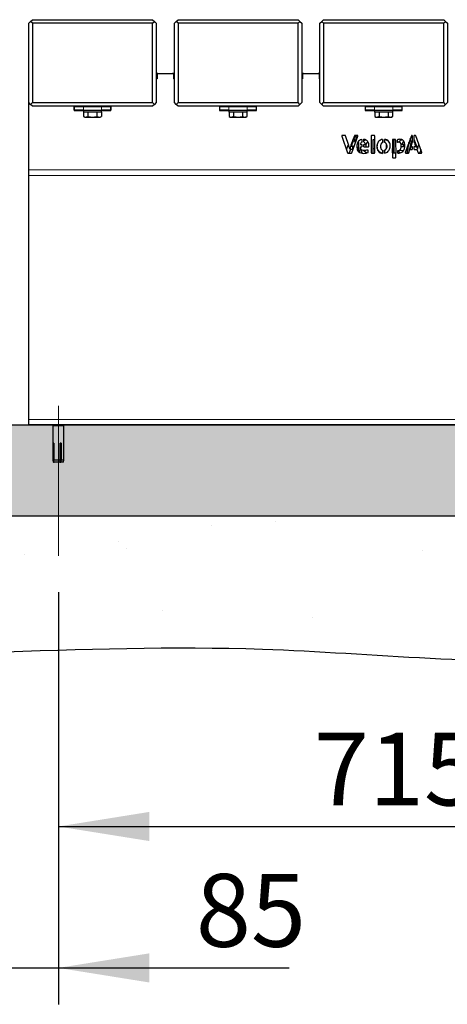
# Model space of a CAD drawing. Units: millimetres. Extents: x 25 to 8105, y 29 to 6975.
# Drawn here: x 6129 to 6599, y 2286 to 3368 of the extents above; entities that cross this region are included whole.
import ezdxf

# ---------------------------------------------------------------- set-up
doc = ezdxf.new("R2010")
doc.units = ezdxf.units.MM
doc.header["$LTSCALE"] = 40
doc.linetypes.add('SLD-Center', pattern=[20.32, 15.24, -1.27, 2.54, -1.27])
doc.linetypes.add('SLD-Solid', pattern=[0])
doc.layers.add('-FORMAT-', color=7, linetype='SLD-Solid')
doc.styles.add('SLDTEXTSTYLE2', font='TXT', dxfattribs={"width": 0.7})
doc.dimstyles.new('SLDDIMSTYLE0', dxfattribs={"dimtxt": 80, "dimasz": 100, "dimexe": 0, "dimexo": 0.0625, "dimgap": 20, "dimtad": 1, "dimdec": 0, "dimrnd": 1e-09, "dimzin": 12, "dimdsep": 46, "dimtxsty": 'SLDTEXTSTYLE2', "dimsah": 1, "dimcen": 0.09, "dimadec": 0, "dimazin": 3, "dimtfac": 1, "dimtdec": 0, "dimtofl": 0, "dimtmove": 0, "dimatfit": 3, "dimfxl": 1, "dimfrac": 2, "dimtolj": 1, "dimtzin": 12, "dimarcsym": 0})
doc.dimstyles.new('SLDDIMSTYLE1', dxfattribs={"dimtxt": 80, "dimasz": 100, "dimexe": 0, "dimexo": 0.0625, "dimgap": 20, "dimtad": 1, "dimdec": 0, "dimrnd": 1e-09, "dimzin": 12, "dimdsep": 46, "dimtxsty": 'SLDTEXTSTYLE2', "dimsah": 1, "dimcen": 0.09, "dimadec": 0, "dimazin": 3, "dimtfac": 1, "dimtdec": 0, "dimtmove": 0, "dimatfit": 0, "dimfxl": 1, "dimfrac": 2, "dimtolj": 1, "dimtzin": 12, "dimarcsym": 0})

# ---------------------------------------------------------------- blocks, each defined once
blk = doc.blocks.new('_D_12')
at = {"layer": '-FORMAT-'}
for p, q in [((6171.6, 2739.1), (6171.6, 2441.7)), ((6886.6, 2736.3), (6886.6, 2441.7)), ((6171.6, 2481.7), (6886.6, 2481.7))]:
    blk.add_line(p, q, dxfattribs=at)
for points in [[(6171.6, 2481.7), (6271.6, 2465.7), (6271.6, 2497.7)], [(6886.6, 2481.7), (6786.6, 2497.7), (6786.6, 2465.7)]]:
    blk.add_solid(points, dxfattribs=at)
at = {"layer": '-FORMAT-', "insert": (6452.3, 2584.8), "char_height": 80, "attachment_point": 1, "style": 'SLDTEXTSTYLE2'}
blk.add_mtext('715', dxfattribs=at)
blk = doc.blocks.new('_D_13')
at = {"layer": '-FORMAT-'}
for p, q in [((6171.6, 2739.1), (6171.6, 2286.4)), ((6086.6, 2709.7), (6086.6, 2286.4)), ((6086.6, 2326.4), (5886.6, 2326.4)), ((6086.6, 2326.4), (6171.6, 2326.4)), ((6171.6, 2326.4), (6425.2, 2326.4))]:
    blk.add_line(p, q, dxfattribs=at)
for points in [[(6086.6, 2326.4), (5986.6, 2342.4), (5986.6, 2310.4)], [(6171.6, 2326.4), (6271.6, 2310.4), (6271.6, 2342.4)]]:
    blk.add_solid(points, dxfattribs=at)
at = {"layer": '-FORMAT-', "insert": (6322.7, 2429.6), "char_height": 80, "attachment_point": 1, "style": 'SLDTEXTSTYLE2'}
blk.add_mtext('85', dxfattribs=at)

msp = doc.modelspace()

# ---------------------------------------------------------------- hatches: boundary and pattern name
at = {"layer": '-FORMAT-'}
h = msp.add_hatch(dxfattribs=at)
h.set_pattern_fill('SACNCR', color=256, scale=10, style=0)
edge = h.paths.add_edge_path(flags=0)
edge.add_line((1444.1, 2922.7), (1444.1, 2865.4))
edge.add_spline(control_points=[(1444.1, 2865.4), (1444.9, 2850), (1446.2, 2835.8), (1448.2, 2822.8)], knot_values=[0.005406, 0.005406, 0.005406, 0.005406, 0.010189, 0.010189, 0.010189, 0.010189], weights=[1, 1, 1, 1], degree=3, periodic=0)
edge.add_line((1448.2, 2822.8), (7154.4, 2822.8))
edge.add_line((7154.4, 2822.8), (7154.4, 2922.7))
edge.add_line((7154.4, 2922.7), (1444.1, 2922.7))
h = msp.add_hatch(dxfattribs=at)
h.set_pattern_fill('AR-SAND', color=256, scale=5, style=0)
edge = h.paths.add_edge_path(flags=0)
edge.add_line((7154.4, 2822.8), (1448.2, 2822.8))
edge.add_spline(control_points=[(1448.2, 2822.8), (1478.6, 2622.5), (1718.3, 2726), (2099.4, 2667.5), (2507.7, 2746.6), (2946.8, 2640.1), (3287.5, 2719.5), (3645.3, 2644.9), (4092.8, 2678.5), (4657.7, 2655.6), (5223.8, 2708.5), (5805.6, 2646.3), (6332.8, 2695.5), (6759.6, 2642.2), (7115.5, 2708.6), (7154.4, 2822.8)], knot_values=[0.010189, 0.010189, 0.010189, 0.010189, 0.083787, 0.113139, 0.205314, 0.286021, 0.334248, 0.376504, 0.466521, 0.557594, 0.659672, 0.749417, 0.851448, 0.915718, 0.983334, 0.983334, 0.983334, 0.983334], weights=[1, 1, 1, 1, 1, 1, 1, 1, 1, 1, 1, 1, 1, 1, 1, 1], degree=3, periodic=0)

# ---------------------------------------------------------------- linework, layer by layer
at = {"layer": '-FORMAT-', "linetype": 'SLD-Center', "lineweight": 18}
msp.add_line((6171.6, 2779.1), (6171.6, 2943.6), dxfattribs=at)
at = {"layer": '-FORMAT-', "color": 7, "lineweight": 25}
msp.add_line((1243.5, 2922.7), (7218, 2922.7), dxfattribs=at)
at = {"layer": '-FORMAT-'}
for p, q in [((1444.1, 2922.7), (7154.4, 2922.7)), ((1444.1, 2822.8), (7154.4, 2822.8)), ((1448.2, 2822.8), (7154.4, 2822.8))]:
    msp.add_line(p, q, dxfattribs=at)
at = {"layer": '-FORMAT-', "color": 7, "lineweight": 25}
msp.add_open_spline([(1444.1, 2922.7), (1430.8, 2600.7), (1698.4, 2729.1), (2099.4, 2667.5), (2507.7, 2746.6), (2946.8, 2640.1), (3287.5, 2719.5), (3645.3, 2644.9), (4092.8, 2678.5), (4657.7, 2655.6), (5223.8, 2708.5), (5805.6, 2646.3), (6332.8, 2695.5), (6790, 2638.4), (7207.3, 2726.9), (7154.4, 2922.7)], degree=3, knots=[0, 0, 0, 0, 0.083787, 0.113139, 0.205314, 0.286021, 0.334248, 0.376504, 0.466521, 0.557594, 0.659672, 0.749417, 0.851448, 0.915718, 1, 1, 1, 1], dxfattribs=at)
at = {"color": 7, "linetype": 'SLD-Solid'}
for p, q in [((6139.1, 3363.7), (6141.1, 3365.7)), ((6139.1, 3276.7), (6139.1, 3363.7)), ((6141.1, 3365.7), (6143.1, 3367.7)), ((6143.1, 3363.7), (6141.1, 3365.7)), ((6143.1, 3367.7), (6275.1, 3367.7)), ((6143.1, 3363.7), (6143.1, 3276.7)), ((6275.1, 3363.7), (6143.1, 3363.7)), ((6275.1, 3367.7), (6277.1, 3365.7)), ((6275.1, 3363.7), (6277.1, 3365.7)), ((6275.1, 3276.7), (6275.1, 3363.7)), ((6277.1, 3365.7), (6279.1, 3363.7)), ((6279.1, 3363.7), (6279.1, 3276.7)), ((6299.1, 3363.7), (6301.1, 3365.7)), ((6299.1, 3276.7), (6299.1, 3363.7)), ((6301.1, 3365.7), (6303.1, 3367.7)), ((6303.1, 3363.7), (6301.1, 3365.7)), ((6303.1, 3367.7), (6435.1, 3367.7)), ((6303.1, 3363.7), (6303.1, 3276.7)), ((6435.1, 3363.7), (6303.1, 3363.7)), ((6435.1, 3367.7), (6437.1, 3365.7)), ((6435.1, 3363.7), (6437.1, 3365.7)), ((6435.1, 3276.7), (6435.1, 3363.7)), ((6437.1, 3365.7), (6439.1, 3363.7)), ((6439.1, 3363.7), (6439.1, 3276.7)), ((6459.1, 3363.7), (6461.1, 3365.7)), ((6459.1, 3276.7), (6459.1, 3363.7)), ((6461.1, 3365.7), (6463.1, 3367.7)), ((6463.1, 3363.7), (6461.1, 3365.7)), ((6463.1, 3367.7), (6595.1, 3367.7)), ((6595.1, 3363.7), (6463.1, 3363.7)), ((6463.1, 3363.7), (6463.1, 3276.7)), ((6595.1, 3367.7), (6597.1, 3365.7)), ((6595.1, 3363.7), (6597.1, 3365.7)), ((6595.1, 3276.7), (6595.1, 3363.7)), ((6597.1, 3365.7), (6599.1, 3363.7)), ((6599.1, 3363.7), (6599.1, 3276.7)), ((6280.1, 3308.7), (6280.1, 3307.7)), ((6281.1, 3308.7), (6280.1, 3308.7)), ((6281.1, 3308.7), (6297.1, 3308.7)), ((6298.1, 3308.7), (6297.1, 3308.7)), ((6298.1, 3308.7), (6298.1, 3307.7)), ((6440.1, 3308.7), (6440.1, 3307.7)), ((6441.1, 3308.7), (6440.1, 3308.7)), ((6441.1, 3308.7), (6457.1, 3308.7)), ((6458.1, 3308.7), (6457.1, 3308.7)), ((6458.1, 3308.7), (6458.1, 3307.7)), ((6280.1, 3302.7), (6279.1, 3302.7)), ((6280.1, 3307.7), (6280.1, 3302.7)), ((6298.1, 3307.7), (6298.1, 3302.7)), ((6299.1, 3302.7), (6298.1, 3302.7)), ((6440.1, 3302.7), (6439.1, 3302.7)), ((6440.1, 3307.7), (6440.1, 3302.7)), ((6458.1, 3307.7), (6458.1, 3302.7)), ((6459.1, 3302.7), (6458.1, 3302.7)), ((6141.1, 3274.7), (6139.1, 3276.7)), ((6139.1, 3202.7), (6139.1, 3276.7)), ((6141.1, 3274.7), (6143.1, 3276.7)), ((6143.1, 3276.7), (6275.1, 3276.7)), ((6277.1, 3274.7), (6275.1, 3276.7)), ((6279.1, 3276.7), (6277.1, 3274.7)), ((6301.1, 3274.7), (6299.1, 3276.7)), ((6301.1, 3274.7), (6303.1, 3276.7)), ((6303.1, 3276.7), (6435.1, 3276.7)), ((6437.1, 3274.7), (6435.1, 3276.7)), ((6439.1, 3276.7), (6437.1, 3274.7)), ((6461.1, 3274.7), (6459.1, 3276.7)), ((6461.1, 3274.7), (6463.1, 3276.7)), ((6463.1, 3276.7), (6595.1, 3276.7)), ((6597.1, 3274.7), (6595.1, 3276.7)), ((6599.1, 3276.7), (6597.1, 3274.7)), ((6143.1, 3272.7), (6141.1, 3274.7)), ((6275.1, 3272.7), (6143.1, 3272.7)), ((6188.8, 3272), (6188.8, 3268.1)), ((6189.1, 3268.2), (6188.8, 3268.2)), ((6189.1, 3272.2), (6189, 3272.2)), ((6189, 3267.9), (6199.1, 3267.9)), ((6189.1, 3268.2), (6189.1, 3272.2)), ((6189.1, 3272.2), (6199.1, 3272.2)), ((6199.1, 3268.2), (6189.1, 3268.2)), ((6199.1, 3272.2), (6219.1, 3272.2)), ((6199.1, 3268.2), (6199.1, 3266.2)), ((6199.1, 3268.2), (6219.1, 3268.2)), ((6200.7, 3266.2), (6199.1, 3266.2)), ((6199.3, 3266.2), (6199.3, 3261.4)), ((6219.1, 3266.2), (6200.7, 3266.2)), ((6204.1, 3266.2), (6204.1, 3261.4)), ((6205.1, 3272.7), (6204.9, 3272.2)), ((6213.3, 3272.2), (6213, 3272.7)), ((6214, 3266.2), (6214, 3261.4)), ((6218.9, 3266.2), (6218.9, 3261.4)), ((6219.1, 3272.2), (6229.1, 3272.2)), ((6219.1, 3266.2), (6219.1, 3268.2)), ((6229.1, 3268.2), (6219.1, 3268.2)), ((6219.1, 3267.9), (6229.1, 3267.9)), ((6229.1, 3272.2), (6229.1, 3268.2)), ((6229.1, 3272.2), (6229.1, 3272.2)), ((6229.3, 3268.2), (6229.1, 3268.2)), ((6229.3, 3268.1), (6229.3, 3272)), ((6277.1, 3274.7), (6275.1, 3272.7)), ((6303.1, 3272.7), (6301.1, 3274.7)), ((6435.1, 3272.7), (6303.1, 3272.7)), ((6348.8, 3272), (6348.8, 3268.1)), ((6349.1, 3268.2), (6348.8, 3268.2)), ((6349.1, 3272.2), (6349, 3272.2)), ((6349, 3267.9), (6359.1, 3267.9)), ((6349.1, 3268.2), (6349.1, 3272.2)), ((6349.1, 3272.2), (6359.1, 3272.2)), ((6359.1, 3268.2), (6349.1, 3268.2)), ((6359.1, 3272.2), (6379.1, 3272.2)), ((6359.1, 3268.2), (6359.1, 3266.2)), ((6359.1, 3268.2), (6379.1, 3268.2)), ((6360.7, 3266.2), (6359.1, 3266.2)), ((6359.3, 3266.2), (6359.3, 3261.4)), ((6379.1, 3266.2), (6360.7, 3266.2)), ((6364.1, 3266.2), (6364.1, 3261.4)), ((6365.1, 3272.7), (6364.9, 3272.2)), ((6373.3, 3272.2), (6373, 3272.7)), ((6374, 3266.2), (6374, 3261.4)), ((6378.9, 3266.2), (6378.9, 3261.4)), ((6379.1, 3272.2), (6389.1, 3272.2)), ((6379.1, 3266.2), (6379.1, 3268.2)), ((6389.1, 3268.2), (6379.1, 3268.2)), ((6379.1, 3267.9), (6389.1, 3267.9)), ((6389.1, 3272.2), (6389.1, 3268.2)), ((6389.1, 3272.2), (6389.1, 3272.2)), ((6389.3, 3268.2), (6389.1, 3268.2)), ((6389.3, 3268.1), (6389.3, 3272)), ((6437.1, 3274.7), (6435.1, 3272.7)), ((6463.1, 3272.7), (6461.1, 3274.7)), ((6595.1, 3272.7), (6463.1, 3272.7)), ((6508.8, 3272), (6508.8, 3268.1)), ((6509.1, 3268.2), (6508.8, 3268.2)), ((6509.1, 3272.2), (6509, 3272.2)), ((6509, 3267.9), (6519.1, 3267.9)), ((6509.1, 3268.2), (6509.1, 3272.2)), ((6509.1, 3272.2), (6519.1, 3272.2)), ((6519.1, 3268.2), (6509.1, 3268.2)), ((6519.1, 3272.2), (6539.1, 3272.2)), ((6519.1, 3268.2), (6519.1, 3266.2)), ((6519.1, 3268.2), (6539.1, 3268.2)), ((6520.7, 3266.2), (6519.1, 3266.2)), ((6519.3, 3266.2), (6519.3, 3261.4)), ((6539.1, 3266.2), (6520.7, 3266.2)), ((6524.1, 3266.2), (6524.1, 3261.4)), ((6525.1, 3272.7), (6524.9, 3272.2)), ((6533.3, 3272.2), (6533, 3272.7)), ((6534, 3266.2), (6534, 3261.4)), ((6538.9, 3266.2), (6538.9, 3261.4)), ((6539.1, 3272.2), (6549.1, 3272.2)), ((6539.1, 3266.2), (6539.1, 3268.2)), ((6549.1, 3268.2), (6539.1, 3268.2)), ((6539.1, 3267.9), (6549.1, 3267.9)), ((6549.1, 3272.2), (6549.1, 3268.2)), ((6549.1, 3272.2), (6549.1, 3272.2)), ((6549.3, 3268.2), (6549.1, 3268.2)), ((6549.3, 3268.1), (6549.3, 3272)), ((6597.1, 3274.7), (6595.1, 3272.7)), ((6199.3, 3261.4), (6200.6, 3260.7)), ((6200.6, 3260.7), (6201.7, 3260.7)), ((6201.7, 3260.7), (6209.1, 3260.7)), ((6209.1, 3260.7), (6216.4, 3260.7)), ((6216.4, 3260.7), (6217.6, 3260.7)), ((6217.6, 3260.7), (6218.9, 3261.4)), ((6359.3, 3261.4), (6360.6, 3260.7)), ((6360.6, 3260.7), (6361.7, 3260.7)), ((6361.7, 3260.7), (6369.1, 3260.7)), ((6369.1, 3260.7), (6376.4, 3260.7)), ((6376.4, 3260.7), (6377.6, 3260.7)), ((6377.6, 3260.7), (6378.9, 3261.4)), ((6519.3, 3261.4), (6520.6, 3260.7)), ((6520.6, 3260.7), (6521.7, 3260.7)), ((6521.7, 3260.7), (6529.1, 3260.7)), ((6529.1, 3260.7), (6536.4, 3260.7)), ((6536.4, 3260.7), (6537.6, 3260.7)), ((6537.6, 3260.7), (6538.9, 3261.4)), ((6483.1, 3239.8), (6489.5, 3221.6)), ((6486.6, 3240.6), (6483.7, 3240.6)), ((6490.7, 3229.6), (6487.2, 3240.2)), ((6496.9, 3240.2), (6493.2, 3229.8)), ((6494.2, 3221.6), (6500.7, 3239.8)), ((6495.3, 3233.3), (6495.3, 3235.9)), ((6500.1, 3240.6), (6497.4, 3240.6)), ((6497.4, 3233.5), (6497.9, 3232)), ((6497.5, 3240.6), (6497.5, 3233.2)), ((6498.6, 3240.2), (6499.7, 3237.1)), ((6501, 3233.5), (6501.3, 3232.9)), ((6505, 3236.2), (6505, 3233.2)), ((6507.2, 3233.4), (6507.2, 3236.4)), ((6515.4, 3240), (6515.4, 3221.8)), ((6515.5, 3234.3), (6515.5, 3229.1)), ((6518.7, 3240.6), (6516.1, 3240.6)), ((6517.7, 3236.1), (6518.8, 3236.1)), ((6517.7, 3221.2), (6517.7, 3236.1)), ((6519.3, 3221.8), (6519.3, 3240)), ((6527.9, 3236.3), (6527.9, 3232.9)), ((6530.1, 3233), (6530.1, 3236.3)), ((6530.2, 3236.3), (6530.2, 3232.9)), ((6538.8, 3235.5), (6538.8, 3216.6)), ((6541.7, 3236.1), (6539.4, 3236.1)), ((6540.7, 3226.1), (6540.7, 3236.1)), ((6542.3, 3235.5), (6542.2, 3233.6)), ((6542.2, 3233.6), (6542.6, 3221.1)), ((6544.4, 3233.6), (6544.4, 3235.8)), ((6544.4, 3232.8), (6544.4, 3233.6)), ((6551, 3233.4), (6551, 3234.3)), ((6559.6, 3240.2), (6552.9, 3222)), ((6560.2, 3232), (6558.4, 3237.1)), ((6560.6, 3233.2), (6559, 3228.4)), ((6560.6, 3240.6), (6560.1, 3240.6)), ((6560.6, 3240.6), (6560.6, 3233.2)), ((6563.7, 3240.6), (6562.8, 3240.6)), ((6562.8, 3233.3), (6562.8, 3240.6)), ((6562.8, 3235.9), (6565, 3229.8)), ((6571, 3222), (6564.3, 3240.2)), ((6488.3, 3225), (6490.4, 3230.7)), ((6492.6, 3225.3), (6491.3, 3221.6)), ((6495.5, 3225.3), (6492.6, 3225.3)), ((6496.6, 3228.4), (6493.6, 3228.4)), ((6495.3, 3225.3), (6495.3, 3228.4)), ((6500.7, 3223.8), (6500.2, 3225.3)), ((6501.3, 3232.9), (6501, 3223.5)), ((6503.1, 3221.8), (6503.3, 3227.3)), ((6503.3, 3227.3), (6505.2, 3222)), ((6503.5, 3230.6), (6505, 3230.6)), ((6503.5, 3230.6), (6503.5, 3230.6)), ((6503.5, 3227.9), (6503.5, 3228)), ((6503.5, 3228), (6505, 3228)), ((6505, 3230.6), (6505, 3228)), ((6507.2, 3230.6), (6509, 3230.6)), ((6507.2, 3228), (6507.2, 3230.6)), ((6507.2, 3228), (6512.1, 3228)), ((6509.9, 3228), (6509.8, 3229)), ((6512.1, 3224.3), (6511.7, 3224.4)), ((6512.2, 3222.4), (6512, 3224)), ((6512.7, 3228.6), (6512.8, 3229.7)), ((6515.4, 3229.7), (6515.5, 3229.1)), ((6515.5, 3224.2), (6515.5, 3221.5)), ((6517.7, 3226.1), (6519.3, 3226.1)), ((6527.9, 3224.3), (6527.9, 3220.9)), ((6530.1, 3221), (6530.1, 3224.4)), ((6530.2, 3224.3), (6530.2, 3221.2)), ((6538.9, 3226.1), (6540.7, 3226.1)), ((6538.9, 3221.8), (6538.9, 3226.1)), ((6540.4, 3226.1), (6540.4, 3221.2)), ((6544.8, 3221), (6544.7, 3224)), ((6546, 3222.4), (6546.2, 3224)), ((6552.2, 3228), (6548.3, 3228)), ((6552.2, 3230.6), (6549.2, 3230.6)), ((6551, 3228), (6551, 3230.6)), ((6554.9, 3227.3), (6555.1, 3221.8)), ((6556.7, 3221.6), (6558, 3225.3)), ((6557.2, 3223.5), (6556.9, 3232.9)), ((6558, 3225.3), (6560.6, 3225.3)), ((6559, 3228.4), (6560.6, 3228.4)), ((6560.6, 3228.4), (6560.6, 3225.3)), ((6562.8, 3228.4), (6564.6, 3228.4)), ((6562.8, 3225.3), (6562.8, 3228.4)), ((6562.8, 3225.3), (6565.6, 3225.3)), ((6565.6, 3225.3), (6566.9, 3221.6)), ((6567.4, 3229.6), (6567.8, 3230.7)), ((6569.9, 3225), (6568.7, 3221.6)), ((6490, 3221.2), (6493.6, 3221.2)), ((6516.1, 3221.2), (6518.7, 3221.2)), ((6539.4, 3216), (6542, 3216)), ((6542.1, 3221.2), (6539.5, 3221.2)), ((6542.6, 3216.6), (6542.6, 3221.1)), ((6547.4, 3221.4), (6546.4, 3221.7)), ((6553.5, 3221.2), (6556.1, 3221.2)), ((6567.5, 3221.2), (6570.4, 3221.2)), ((6139.1, 3196.7), (6139.1, 3202.7)), ((6139.1, 2928.8), (6139.1, 3196.7)), ((6139.1, 2922.7), (6139.1, 2928.8)), ((6919.1, 2922.7), (6139.1, 2922.7)), ((6165.6, 2921.7), (6165.6, 2884.2)), ((6174.1, 2921.7), (6165.6, 2921.7)), ((6166.6, 2922.7), (6166.6, 2921.7)), ((6177.6, 2921.7), (6174.1, 2921.7)), ((6176.6, 2921.7), (6176.6, 2922.7)), ((6177.6, 2884.2), (6177.6, 2921.7)), ((6166.5, 2902.7), (6165.9, 2902.7)), ((6165.9, 2884.2), (6165.9, 2902.7)), ((6166.5, 2902.7), (6166.5, 2884.2)), ((6174.7, 2902.7), (6173.5, 2902.7)), ((6173.5, 2884.2), (6173.5, 2902.7)), ((6174.3, 2899.7), (6173.5, 2899.7)), ((6174, 2898.7), (6173.5, 2898.7)), ((6174, 2897.7), (6174, 2898.9)), ((6174.7, 2902.7), (6174.7, 2884.2)), ((6173.8, 2891.7), (6173.5, 2891.7)), ((6165.6, 2884.2), (6166, 2881.7)), ((6165.6, 2884.2), (6165.9, 2884.2)), ((6166.3, 2881.7), (6166, 2881.7)), ((6166.3, 2881.7), (6166.9, 2881.7)), ((6166.5, 2884.2), (6173.5, 2884.2)), ((6173.4, 2881.7), (6166.9, 2881.7)), ((6173.5, 2883.4), (6173.4, 2881.7)), ((6173.4, 2881.7), (6174.5, 2881.7)), ((6173.4, 2881.7), (6173.4, 2881.7)), ((6177.1, 2881.7), (6174.5, 2881.7)), ((6174.7, 2884.2), (6177.6, 2884.2)), ((6177.1, 2881.7), (6177.6, 2884.2))]:
    msp.add_line(p, q, dxfattribs=at)
at = {"color": 8, "linetype": 'SLD-Solid', "lineweight": 18}
for p, q in [((6199.1, 3272.2), (6199.1, 3268.2)), ((6219.1, 3268.2), (6219.1, 3272.2)), ((6359.1, 3272.2), (6359.1, 3268.2)), ((6379.1, 3268.2), (6379.1, 3272.2)), ((6519.1, 3272.2), (6519.1, 3268.2)), ((6539.1, 3268.2), (6539.1, 3272.2)), ((6919.1, 3202.7), (6139.1, 3202.7)), ((6919.1, 3196.7), (6139.1, 3196.7)), ((6919.1, 2928.8), (6139.1, 2928.8))]:
    msp.add_line(p, q, dxfattribs=at)
at = {"color": 7, "linetype": 'SLD-Solid', "flags": 128}
for points in [[(6165.9, 2884.2), (6166, 2883.5), (6166.3, 2881.7)], [(6166.9, 2881.7), (6166.6, 2883.5), (6166.5, 2884.2)], [(6173.5, 2884.2), (6173.4, 2882.7), (6173.4, 2881.7)], [(6174.5, 2881.7), (6174.6, 2882.7), (6174.7, 2884.2)]]:
    msp.add_lwpolyline(points, dxfattribs=at)
at = {"color": 7, "linetype": 'SLD-Solid'}
for centre, radius, start, end in [((6281.1, 3307.7), 1, 90, 180), ((6297.1, 3307.7), 1, 0, 90), ((6441.1, 3307.7), 1, 90, 180), ((6457.1, 3307.7), 1, 0, 90), ((6189, 3272), 0.2, 90, 180), ((6189, 3268.1), 0.2, 180, 270), ((6229.1, 3272), 0.2, 0, 90), ((6229.1, 3268.1), 0.2, 270, 0), ((6349, 3272), 0.2, 90, 180), ((6349, 3268.1), 0.2, 180, 270), ((6389.1, 3272), 0.2, 0, 90), ((6389.1, 3268.1), 0.2, 270, 0), ((6509, 3272), 0.2, 90, 180), ((6509, 3268.1), 0.2, 180, 270), ((6549.1, 3272), 0.2, 0, 90), ((6549.1, 3268.1), 0.2, 270, 0), ((6506.3, 3230.8), 2.74, 118.7573, 183.1355), ((6506.3, 3230.8), 2.74, 0, 71.2972), ((6551.9, 3230.8), 2.74, 97.0271, 180)]:
    msp.add_arc(centre, radius, start, end, dxfattribs=at)
for points, knots in [([(6209.9, 3272.2), (6209.6, 3272.2), (6208.9, 3272.3), (6207.8, 3272.5), (6206.8, 3272.6), (6206.5, 3272.7), (6206.4, 3272.7)], [0, 0, 0, 0, 0.17379, 0.536602, 0.896694, 1, 1, 1, 1]), ([(6211.5, 3272.2), (6211, 3272.3), (6210, 3272.4), (6208.8, 3272.6), (6208.1, 3272.7)], [0, 0, 0, 0, 0.485924, 1, 1, 1, 1]), ([(6210.5, 3272.7), (6210.6, 3272.7), (6211.1, 3272.6), (6211.8, 3272.4), (6212.3, 3272.2), (6212.4, 3272.2)], [0, 0, 0, 0, 0.081228, 0.656969, 1, 1, 1, 1]), ([(6369.9, 3272.2), (6369.6, 3272.2), (6368.9, 3272.3), (6367.8, 3272.5), (6366.8, 3272.6), (6366.5, 3272.7), (6366.4, 3272.7)], [0, 0, 0, 0, 0.17379, 0.536602, 0.896694, 1, 1, 1, 1]), ([(6371.5, 3272.2), (6371, 3272.3), (6370, 3272.4), (6368.8, 3272.6), (6368.1, 3272.7)], [0, 0, 0, 0, 0.485924, 1, 1, 1, 1]), ([(6370.5, 3272.7), (6370.6, 3272.7), (6371.1, 3272.6), (6371.8, 3272.4), (6372.3, 3272.2), (6372.4, 3272.2)], [0, 0, 0, 0, 0.081228, 0.656969, 1, 1, 1, 1]), ([(6529.9, 3272.2), (6529.6, 3272.2), (6528.9, 3272.3), (6527.8, 3272.5), (6526.8, 3272.6), (6526.5, 3272.7), (6526.4, 3272.7)], [0, 0, 0, 0, 0.17379, 0.536602, 0.896694, 1, 1, 1, 1]), ([(6531.5, 3272.2), (6531, 3272.3), (6530, 3272.4), (6528.8, 3272.6), (6528.1, 3272.7)], [0, 0, 0, 0, 0.485924, 1, 1, 1, 1]), ([(6530.5, 3272.7), (6530.6, 3272.7), (6531.1, 3272.6), (6531.8, 3272.4), (6532.3, 3272.2), (6532.4, 3272.2)], [0, 0, 0, 0, 0.081228, 0.656969, 1, 1, 1, 1]), ([(6199.3, 3261.4), (6199.9, 3261.1), (6200.7, 3260.7), (6201.5, 3260.7), (6201.7, 3260.7)], [0, 0, 0, 0, 0.743044, 1, 1, 1, 1]), ([(6201.7, 3260.7), (6202.3, 3260.8), (6203.1, 3260.9), (6203.9, 3261.3), (6204.1, 3261.4)], [0, 0, 0, 0, 0.74558, 1, 1, 1, 1]), ([(6204.1, 3261.4), (6204.9, 3261.2), (6206.6, 3260.8), (6208.2, 3260.7), (6209.1, 3260.7)], [0, 0, 0, 0, 0.496082, 1, 1, 1, 1]), ([(6209.1, 3260.7), (6209.2, 3260.7), (6210, 3260.7), (6211.7, 3260.8), (6213.2, 3261.2), (6214, 3261.4)], [0, 0, 0, 0, 0.060882, 0.526658, 1, 1, 1, 1]), ([(6214, 3261.4), (6214.4, 3261.2), (6215.2, 3260.8), (6216, 3260.7), (6216.4, 3260.7)], [0, 0, 0, 0, 0.496082, 1, 1, 1, 1]), ([(6216.4, 3260.7), (6216.5, 3260.7), (6216.9, 3260.7), (6217.8, 3260.8), (6218.5, 3261.2), (6218.9, 3261.4)], [0, 0, 0, 0, 0.060882, 0.526658, 1, 1, 1, 1]), ([(6359.3, 3261.4), (6359.9, 3261.1), (6360.7, 3260.7), (6361.5, 3260.7), (6361.7, 3260.7)], [0, 0, 0, 0, 0.743044, 1, 1, 1, 1]), ([(6361.7, 3260.7), (6362.3, 3260.8), (6363.1, 3260.9), (6363.9, 3261.3), (6364.1, 3261.4)], [0, 0, 0, 0, 0.74558, 1, 1, 1, 1]), ([(6364.1, 3261.4), (6364.9, 3261.2), (6366.6, 3260.8), (6368.2, 3260.7), (6369.1, 3260.7)], [0, 0, 0, 0, 0.496082, 1, 1, 1, 1]), ([(6369.1, 3260.7), (6369.2, 3260.7), (6370, 3260.7), (6371.7, 3260.8), (6373.2, 3261.2), (6374, 3261.4)], [0, 0, 0, 0, 0.060882, 0.526658, 1, 1, 1, 1]), ([(6374, 3261.4), (6374.4, 3261.2), (6375.2, 3260.8), (6376, 3260.7), (6376.4, 3260.7)], [0, 0, 0, 0, 0.496082, 1, 1, 1, 1]), ([(6376.4, 3260.7), (6376.5, 3260.7), (6376.9, 3260.7), (6377.8, 3260.8), (6378.5, 3261.2), (6378.9, 3261.4)], [0, 0, 0, 0, 0.0608818, 0.5266576, 1, 1, 1, 1]), ([(6519.3, 3261.4), (6519.9, 3261.1), (6520.7, 3260.7), (6521.5, 3260.7), (6521.7, 3260.7)], [0, 0, 0, 0, 0.743044, 1, 1, 1, 1]), ([(6521.7, 3260.7), (6522.3, 3260.8), (6523.1, 3260.9), (6523.9, 3261.3), (6524.1, 3261.4)], [0, 0, 0, 0, 0.74558, 1, 1, 1, 1]), ([(6524.1, 3261.4), (6524.9, 3261.2), (6526.6, 3260.8), (6528.2, 3260.7), (6529.1, 3260.7)], [0, 0, 0, 0, 0.4960822, 1, 1, 1, 1]), ([(6529.1, 3260.7), (6529.2, 3260.7), (6530, 3260.7), (6531.7, 3260.8), (6533.2, 3261.2), (6534, 3261.4)], [0, 0, 0, 0, 0.060882, 0.526658, 1, 1, 1, 1]), ([(6534, 3261.4), (6534.4, 3261.2), (6535.2, 3260.8), (6536, 3260.7), (6536.4, 3260.7)], [0, 0, 0, 0, 0.496082, 1, 1, 1, 1]), ([(6536.4, 3260.7), (6536.5, 3260.7), (6536.9, 3260.7), (6537.8, 3260.8), (6538.5, 3261.2), (6538.9, 3261.4)], [0, 0, 0, 0, 0.060882, 0.526658, 1, 1, 1, 1]), ([(6483.2, 3240.4), (6483.1, 3240.3), (6483.1, 3240.2), (6483, 3240.1), (6483.1, 3239.9), (6483.1, 3239.8)], [0, 0, 0, 0, 0.2832, 0.561329, 1, 1, 1, 1]), ([(6483.7, 3240.6), (6483.6, 3240.6), (6483.5, 3240.6), (6483.3, 3240.6), (6483.2, 3240.5), (6483.2, 3240.4)], [0, 0, 0, 0, 0.283432, 0.562088, 1, 1, 1, 1]), ([(6487.2, 3240.2), (6487.2, 3240.3), (6487.1, 3240.4), (6487, 3240.6), (6486.8, 3240.6), (6486.7, 3240.6), (6486.6, 3240.6)], [0, 0, 0, 0, 0.282649, 0.557828, 0.775653, 1, 1, 1, 1]), ([(6493.6, 3228.4), (6493.8, 3229.1), (6494.3, 3230.4), (6494.8, 3231.9), (6495.2, 3232.9), (6495.4, 3233.5), (6495.5, 3233.7), (6495.5, 3233.8)], [0, 0, 0, 0, 0.410473, 0.689479, 0.862695, 0.965963, 1, 1, 1, 1]), ([(6495.5, 3233.7), (6495.7, 3234.2), (6496, 3235.2), (6496.3, 3236.1), (6496.4, 3236.5)], [0, 0, 0, 0, 0.584457, 1, 1, 1, 1]), ([(6495.5, 3233.8), (6495.5, 3233.8), (6495.5, 3233.7), (6495.5, 3233.7), (6495.5, 3233.7)], [0, 0, 0, 0, 0.567752, 1, 1, 1, 1]), ([(6496.4, 3236.5), (6496.6, 3235.9), (6496.9, 3235), (6497.2, 3234), (6497.4, 3233.5)], [0, 0, 0, 0, 0.541554, 1, 1, 1, 1]), ([(6497.4, 3240.6), (6497.4, 3240.6), (6497.2, 3240.6), (6497, 3240.5), (6496.9, 3240.4), (6496.9, 3240.3), (6496.9, 3240.2)], [0, 0, 0, 0, 0.283431, 0.560225, 0.778072, 1, 1, 1, 1]), ([(6498, 3240.6), (6498.1, 3240.6), (6498.2, 3240.6), (6498.4, 3240.5), (6498.5, 3240.4), (6498.6, 3240.3), (6498.6, 3240.2)], [0, 0, 0, 0, 0.281426, 0.55819, 0.776764, 1, 1, 1, 1]), ([(6505, 3236.2), (6504.1, 3236), (6502.4, 3235.4), (6500.7, 3233.3), (6499.7, 3231), (6499.6, 3229.4), (6499.6, 3228.5)], [0, 0, 0, 0, 0.2638705, 0.5249377, 0.7484603, 1, 1, 1, 1]), ([(6500.6, 3240.4), (6500.6, 3240.4), (6500.5, 3240.5), (6500.3, 3240.6), (6500.2, 3240.6), (6500.1, 3240.6)], [0, 0, 0, 0, 0.281173, 0.55871, 1, 1, 1, 1]), ([(6500.7, 3239.8), (6500.7, 3239.9), (6500.7, 3240), (6500.7, 3240.2), (6500.7, 3240.3), (6500.6, 3240.4)], [0, 0, 0, 0, 0.279617, 0.558116, 1, 1, 1, 1]), ([(6512.8, 3229.7), (6512.8, 3230.3), (6512.7, 3231.7), (6512.1, 3233.4), (6511.1, 3234.8), (6510, 3235.6), (6508.7, 3236.2), (6507.7, 3236.3), (6507.2, 3236.4)], [0, 0, 0, 0, 0.176845, 0.41851, 0.552113, 0.69637, 0.83612, 1, 1, 1, 1]), ([(6507.2, 3234.3), (6507.3, 3234.5), (6507.7, 3235.3), (6508.5, 3235.7), (6509.1, 3235.9)], [0, 0, 0, 0, 0.308399, 1, 1, 1, 1]), ([(6509.8, 3229), (6509.9, 3229.6), (6509.9, 3230.5), (6510.2, 3231.7), (6510.6, 3232.5), (6511.1, 3232.9), (6511.5, 3233.1), (6511.9, 3233.2), (6512, 3233.2)], [0, 0, 0, 0, 0.325832, 0.55903, 0.695663, 0.805104, 0.912902, 1, 1, 1, 1]), ([(6516.1, 3240.6), (6516, 3240.6), (6515.8, 3240.6), (6515.6, 3240.4), (6515.5, 3240.2), (6515.5, 3240.1), (6515.4, 3240)], [0, 0, 0, 0, 0.283421, 0.557583, 0.774698, 1, 1, 1, 1]), ([(6519.3, 3240), (6519.3, 3240.1), (6519.2, 3240.3), (6519.1, 3240.5), (6518.9, 3240.6), (6518.7, 3240.6), (6518.7, 3240.6)], [0, 0, 0, 0, 0.284075, 0.557791, 0.774636, 1, 1, 1, 1]), ([(6518.8, 3236.1), (6518.9, 3236.1), (6519.1, 3236), (6519.2, 3235.9), (6519.3, 3235.8), (6519.3, 3235.8)], [0, 0, 0, 0, 0.500399, 0.984122, 1, 1, 1, 1]), ([(6527.9, 3236.3), (6527.2, 3236.1), (6525.7, 3235.7), (6523.9, 3234.3), (6522.6, 3232.6), (6521.9, 3230.6), (6521.7, 3228.4), (6521.9, 3226.2), (6522.4, 3224.3), (6523.5, 3222.6), (6525.4, 3221.3), (6527.1, 3221), (6527.9, 3220.9)], [0, 0, 0, 0, 0.108378, 0.212416, 0.302645, 0.397585, 0.50044, 0.605387, 0.695204, 0.775462, 0.880133, 1, 1, 1, 1]), ([(6526.5, 3231.7), (6526.6, 3231.8), (6526.7, 3232.2), (6527.3, 3232.7), (6527.8, 3232.9), (6528.1, 3233)], [0, 0, 0, 0, 0.150758, 0.578397, 1, 1, 1, 1]), ([(6530.1, 3221), (6530.9, 3221.2), (6532.4, 3221.6), (6534.2, 3223), (6535.4, 3224.7), (6536.1, 3226.7), (6536.4, 3229.2), (6536.1, 3232), (6534.7, 3234.5), (6532.6, 3236), (6531, 3236.2), (6530.1, 3236.3)], [0, 0, 0, 0, 0.108865, 0.213475, 0.304279, 0.399886, 0.503479, 0.652049, 0.776064, 0.881657, 1, 1, 1, 1]), ([(6530.1, 3224.4), (6530.4, 3224.5), (6530.9, 3224.7), (6531.6, 3225.5), (6532.2, 3226.9), (6532.4, 3228.7), (6532.3, 3230.5), (6531.7, 3231.9), (6530.9, 3232.7), (6530.4, 3232.9), (6530.1, 3233)], [0, 0, 0, 0, 0.080756, 0.16382, 0.315758, 0.499552, 0.686857, 0.832955, 0.916169, 1, 1, 1, 1]), ([(6530.2, 3236.1), (6530.8, 3236), (6532.3, 3235.8), (6534.2, 3234.4), (6535.5, 3232.7), (6535.8, 3231.6), (6536, 3231.1)], [0, 0, 0, 0, 0.205884, 0.563734, 0.805328, 1, 1, 1, 1]), ([(6539.4, 3236.1), (6539.3, 3236.1), (6539.1, 3236), (6538.9, 3235.9), (6538.8, 3235.7), (6538.8, 3235.5), (6538.8, 3235.5)], [0, 0, 0, 0, 0.2841829, 0.5588951, 0.7758673, 1, 1, 1, 1]), ([(6542.1, 3235.9), (6542.1, 3235.9), (6541.9, 3236.1), (6541.8, 3236.1), (6541.7, 3236.1)], [0, 0, 0, 0, 0.554263, 1, 1, 1, 1]), ([(6542.3, 3235.5), (6542.3, 3235.6), (6542.3, 3235.7), (6542.2, 3235.8), (6542.1, 3235.9)], [0, 0, 0, 0, 0.554202, 1, 1, 1, 1]), ([(6546.9, 3236.4), (6546.4, 3236.3), (6545.5, 3236.3), (6544.7, 3236), (6544.4, 3235.8)], [0, 0, 0, 0, 0.577649, 1, 1, 1, 1]), ([(6545.8, 3233.2), (6545.5, 3233.2), (6545, 3233.2), (6544.6, 3232.9), (6544.4, 3232.8), (6544.4, 3232.8)], [0, 0, 0, 0, 0.506863, 0.992188, 1, 1, 1, 1]), ([(6548.3, 3229), (6548.3, 3229.6), (6548.3, 3230.5), (6548, 3231.7), (6547.6, 3232.5), (6547.1, 3232.9), (6546.6, 3233.1), (6546.2, 3233.2), (6545.9, 3233.2), (6545.8, 3233.2)], [0, 0, 0, 0, 0.304584, 0.522574, 0.650297, 0.752601, 0.853369, 0.936968, 1, 1, 1, 1]), ([(6546.2, 3233.2), (6546.2, 3233.4), (6546.4, 3233.9), (6547.1, 3234.8), (6548, 3235.6), (6548.8, 3235.8), (6549.1, 3235.9)], [0, 0, 0, 0, 0.1141821, 0.4293236, 0.7695963, 1, 1, 1, 1]), ([(6552.3, 3229.4), (6552.3, 3230.2), (6552.2, 3231.6), (6551.7, 3233.5), (6550.6, 3235.1), (6549, 3236.2), (6547.6, 3236.3), (6546.9, 3236.4)], [0, 0, 0, 0, 0.22903, 0.424562, 0.596584, 0.789421, 1, 1, 1, 1]), ([(6557.2, 3233.6), (6557.6, 3232.9), (6558.4, 3231.3), (6558.5, 3229.5), (6558.6, 3228.5)], [0, 0, 0, 0, 0.453784, 1, 1, 1, 1]), ([(6560.1, 3240.6), (6560.1, 3240.6), (6559.9, 3240.6), (6559.8, 3240.5), (6559.6, 3240.4), (6559.6, 3240.3), (6559.6, 3240.2)], [0, 0, 0, 0, 0.281426, 0.55819, 0.776764, 1, 1, 1, 1]), ([(6564.6, 3228.4), (6564.3, 3229.1), (6563.9, 3230.3), (6563.4, 3231.8), (6563.1, 3232.7), (6562.9, 3233.2), (6562.8, 3233.3)], [0, 0, 0, 0, 0.440422, 0.742177, 0.899271, 1, 1, 1, 1]), ([(6564.3, 3240.2), (6564.2, 3240.3), (6564.2, 3240.4), (6564, 3240.6), (6563.8, 3240.6), (6563.7, 3240.6), (6563.7, 3240.6)], [0, 0, 0, 0, 0.2824521, 0.5583078, 0.7765449, 1, 1, 1, 1]), ([(6491.9, 3225.7), (6491.7, 3226.4), (6491.4, 3227.7), (6490.9, 3229), (6490.7, 3229.6)], [0, 0, 0, 0, 0.585811, 1, 1, 1, 1]), ([(6492, 3225.6), (6492, 3225.6), (6492, 3225.6), (6491.9, 3225.6), (6491.9, 3225.6), (6491.9, 3225.6), (6491.9, 3225.7)], [0, 0, 0, 0, 0.405154, 0.698753, 0.869582, 1, 1, 1, 1]), ([(6493.2, 3229.8), (6492.9, 3229), (6492.5, 3227.6), (6492.1, 3226.2), (6492, 3225.6)], [0, 0, 0, 0, 0.575221, 1, 1, 1, 1]), ([(6499.6, 3228.5), (6499.6, 3227.6), (6499.7, 3226.1), (6500.5, 3223.9), (6501.9, 3222.2), (6504.2, 3221.1), (6506, 3221), (6506.9, 3220.9)], [0, 0, 0, 0, 0.213307, 0.393991, 0.558527, 0.760199, 1, 1, 1, 1]), ([(6504.5, 3224.9), (6504.3, 3225.1), (6503.9, 3225.6), (6503.6, 3226.6), (6503.5, 3227.4), (6503.5, 3227.9)], [0, 0, 0, 0, 0.246353, 0.512443, 1, 1, 1, 1]), ([(6507.6, 3223.9), (6506.9, 3223.9), (6505.7, 3224), (6504.8, 3224.7), (6504.5, 3224.9)], [0, 0, 0, 0, 0.60717, 1, 1, 1, 1]), ([(6510.8, 3221.4), (6510.2, 3221.7), (6508.9, 3222.2), (6507.7, 3223.1), (6507.4, 3223.9), (6507.3, 3223.9)], [0, 0, 0, 0, 0.450114, 0.95232, 1, 1, 1, 1]), ([(6511.2, 3224.5), (6510.5, 3224.3), (6509.3, 3224), (6508.1, 3223.9), (6507.6, 3223.9)], [0, 0, 0, 0, 0.564332, 1, 1, 1, 1]), ([(6509, 3230.6), (6509, 3230.7), (6509, 3230.7), (6509, 3230.8), (6509, 3230.8)], [0, 0, 0, 0, 0.5601, 1, 1, 1, 1]), ([(6511.7, 3224.5), (6511.6, 3224.5), (6511.5, 3224.6), (6511.3, 3224.6), (6511.2, 3224.5)], [0, 0, 0, 0, 0.557087, 1, 1, 1, 1]), ([(6512, 3224), (6512, 3224.1), (6511.9, 3224.3), (6511.8, 3224.4), (6511.7, 3224.5)], [0, 0, 0, 0, 0.555447, 1, 1, 1, 1]), ([(6511.8, 3221.7), (6511.9, 3221.7), (6512, 3221.8), (6512.2, 3222), (6512.2, 3222.2), (6512.2, 3222.3), (6512.2, 3222.4)], [0, 0, 0, 0, 0.282584, 0.558385, 0.776554, 1, 1, 1, 1]), ([(6512.1, 3228), (6512.2, 3228), (6512.4, 3228.1), (6512.6, 3228.2), (6512.7, 3228.4), (6512.7, 3228.5), (6512.7, 3228.6)], [0, 0, 0, 0, 0.282969, 0.557112, 0.774471, 1, 1, 1, 1]), ([(6528, 3221.2), (6527.5, 3221.2), (6526, 3221.4), (6524.1, 3222.8), (6522.8, 3224.7), (6522, 3226.7), (6521.8, 3228.9), (6522, 3230.3), (6522.2, 3231.1)], [0, 0, 0, 0, 0.1284859, 0.3519303, 0.5029702, 0.6620021, 0.8343163, 1, 1, 1, 1]), ([(6527.9, 3232.9), (6527.5, 3232.7), (6526.8, 3232.3), (6526.2, 3231.3), (6525.8, 3230.1), (6525.7, 3228.6), (6525.8, 3226.9), (6526.3, 3225.5), (6527.1, 3224.7), (6527.7, 3224.4), (6527.9, 3224.3)], [0, 0, 0, 0, 0.130637, 0.228355, 0.343461, 0.484017, 0.679773, 0.831896, 0.916006, 1, 1, 1, 1]), ([(6531.7, 3231.7), (6531.8, 3231.6), (6532.1, 3231.2), (6532.4, 3230.1), (6532.5, 3228.6), (6532.4, 3226.9), (6531.8, 3225.5), (6531, 3224.6), (6530.5, 3224.4), (6530.2, 3224.3)], [0, 0, 0, 0, 0.057834, 0.197503, 0.368052, 0.605582, 0.790167, 0.897285, 1, 1, 1, 1]), ([(6544.7, 3224), (6545, 3224), (6545.7, 3224), (6546.6, 3224.4), (6547.4, 3225.2), (6548, 3226.2), (6548.3, 3227.5), (6548.3, 3228.5), (6548.3, 3229)], [0, 0, 0, 0, 0.137505, 0.2814023, 0.4400667, 0.5883255, 0.7707596, 1, 1, 1, 1]), ([(6544.8, 3221), (6545.6, 3221.1), (6547.2, 3221.2), (6549.3, 3222.2), (6551, 3223.9), (6552.2, 3226.4), (6552.3, 3228.4), (6552.3, 3229.4)], [0, 0, 0, 0, 0.196086, 0.370894, 0.539469, 0.75186, 1, 1, 1, 1]), ([(6546.4, 3221.7), (6546.3, 3221.7), (6546.2, 3221.8), (6546, 3222), (6545.9, 3222.2), (6546, 3222.3), (6546, 3222.4)], [0, 0, 0, 0, 0.282584, 0.558385, 0.776554, 1, 1, 1, 1]), ([(6546.2, 3224), (6546.2, 3224.1), (6546.2, 3224.3), (6546.4, 3224.4), (6546.4, 3224.5)], [0, 0, 0, 0, 0.555447, 1, 1, 1, 1]), ([(6546.4, 3224.5), (6546.5, 3224.5), (6546.7, 3224.6), (6546.9, 3224.6), (6547, 3224.5)], [0, 0, 0, 0, 0.557087, 1, 1, 1, 1]), ([(6547, 3224.5), (6547.6, 3224.3), (6548.8, 3224), (6550.1, 3223.9), (6550.6, 3223.9)], [0, 0, 0, 0, 0.564332, 1, 1, 1, 1]), ([(6549.2, 3230.6), (6549.2, 3230.7), (6549.2, 3230.7), (6549.2, 3230.8), (6549.2, 3230.8)], [0, 0, 0, 0, 0.5601, 1, 1, 1, 1]), ([(6557.4, 3223.8), (6557.1, 3223.3), (6556.2, 3222.1), (6554.7, 3221.3), (6553.6, 3221.2), (6553.4, 3221.2)], [0, 0, 0, 0, 0.367815, 0.857027, 1, 1, 1, 1]), ([(6558.6, 3228.5), (6558.6, 3227.6), (6558.6, 3226.5), (6558.2, 3225.5), (6558.1, 3225.3)], [0, 0, 0, 0, 0.798718, 1, 1, 1, 1]), ([(6565, 3229.8), (6565.2, 3229), (6565.7, 3227.6), (6566, 3226.2), (6566.2, 3225.6)], [0, 0, 0, 0, 0.575221, 1, 1, 1, 1]), ([(6566.2, 3225.7), (6566.5, 3226.4), (6566.8, 3227.7), (6567.3, 3229), (6567.4, 3229.6)], [0, 0, 0, 0, 0.585811, 1, 1, 1, 1]), ([(6566.2, 3225.6), (6566.2, 3225.6), (6566.2, 3225.6), (6566.2, 3225.6), (6566.2, 3225.6), (6566.2, 3225.6), (6566.2, 3225.7)], [0, 0, 0, 0, 0.405154, 0.698753, 0.869582, 1, 1, 1, 1]), ([(6489.5, 3221.6), (6489.5, 3221.6), (6489.5, 3221.4), (6489.7, 3221.3), (6489.9, 3221.2), (6490, 3221.2), (6490, 3221.2)], [0, 0, 0, 0, 0.281766, 0.557761, 0.776049, 1, 1, 1, 1]), ([(6491.3, 3221.6), (6491.3, 3221.6), (6491.2, 3221.4), (6491.1, 3221.3), (6490.9, 3221.2), (6490.8, 3221.2), (6490.7, 3221.2)], [0, 0, 0, 0, 0.280908, 0.5569391, 0.7755791, 1, 1, 1, 1]), ([(6493.6, 3221.2), (6493.7, 3221.2), (6493.9, 3221.2), (6494, 3221.3), (6494.2, 3221.5), (6494.2, 3221.6), (6494.2, 3221.6)], [0, 0, 0, 0, 0.283226, 0.559429, 0.777136, 1, 1, 1, 1]), ([(6505.2, 3221.5), (6505.1, 3221.4), (6505, 3221.3), (6504.9, 3221.2), (6504.7, 3221.2), (6504.7, 3221.2)], [0, 0, 0, 0, 0.282167, 0.561469, 1, 1, 1, 1]), ([(6505.2, 3222), (6505.2, 3222), (6505.3, 3221.9), (6505.3, 3221.7), (6505.2, 3221.5), (6505.2, 3221.5)], [0, 0, 0, 0, 0.282756, 0.560814, 1, 1, 1, 1]), ([(6506.9, 3220.9), (6507.9, 3220.9), (6509.5, 3221), (6511.1, 3221.5), (6511.8, 3221.7)], [0, 0, 0, 0, 0.566595, 1, 1, 1, 1]), ([(6515.4, 3221.8), (6515.5, 3221.7), (6515.5, 3221.5), (6515.6, 3221.3), (6515.8, 3221.2), (6516, 3221.2), (6516.1, 3221.2)], [0, 0, 0, 0, 0.282894, 0.557536, 0.775078, 1, 1, 1, 1]), ([(6518.7, 3221.2), (6518.8, 3221.2), (6518.9, 3221.2), (6519.1, 3221.4), (6519.3, 3221.6), (6519.3, 3221.7), (6519.3, 3221.8)], [0, 0, 0, 0, 0.28439, 0.558772, 0.775733, 1, 1, 1, 1]), ([(6538.8, 3216.6), (6538.8, 3216.5), (6538.8, 3216.3), (6539, 3216.1), (6539.2, 3216), (6539.3, 3216), (6539.4, 3216)], [0, 0, 0, 0, 0.2833255, 0.5578552, 0.7751919, 1, 1, 1, 1]), ([(6539.5, 3221.2), (6539.4, 3221.2), (6539.2, 3221.2), (6539, 3221.4), (6538.9, 3221.6), (6538.9, 3221.7), (6538.9, 3221.8)], [0, 0, 0, 0, 0.28439, 0.558772, 0.775733, 1, 1, 1, 1]), ([(6542, 3216), (6542.1, 3216), (6542.2, 3216), (6542.4, 3216.2), (6542.6, 3216.4), (6542.6, 3216.5), (6542.6, 3216.6)], [0, 0, 0, 0, 0.283, 0.557397, 0.774889, 1, 1, 1, 1]), ([(6542.6, 3221.4), (6542.6, 3221.4), (6542.5, 3221.3), (6542.3, 3221.2), (6542.2, 3221.2), (6542.1, 3221.2)], [0, 0, 0, 0, 0.216882, 0.60191, 1, 1, 1, 1]), ([(6552.9, 3222), (6552.9, 3222), (6552.9, 3221.9), (6552.9, 3221.7), (6553, 3221.5), (6553, 3221.5)], [0, 0, 0, 0, 0.282756, 0.560814, 1, 1, 1, 1]), ([(6553, 3221.5), (6553.1, 3221.4), (6553.1, 3221.3), (6553.3, 3221.2), (6553.4, 3221.2), (6553.5, 3221.2)], [0, 0, 0, 0, 0.282167, 0.561469, 1, 1, 1, 1]), ([(6556.1, 3221.2), (6556.2, 3221.2), (6556.3, 3221.2), (6556.5, 3221.3), (6556.6, 3221.5), (6556.7, 3221.6), (6556.7, 3221.6)], [0, 0, 0, 0, 0.282868, 0.559747, 0.777935, 1, 1, 1, 1]), ([(6566.9, 3221.6), (6566.9, 3221.6), (6567, 3221.4), (6567.1, 3221.3), (6567.3, 3221.2), (6567.4, 3221.2), (6567.5, 3221.2)], [0, 0, 0, 0, 0.280908, 0.5569391, 0.7755791, 1, 1, 1, 1]), ([(6568.7, 3221.6), (6568.7, 3221.6), (6568.6, 3221.4), (6568.5, 3221.3), (6568.3, 3221.2), (6568.2, 3221.2), (6568.1, 3221.2)], [0, 0, 0, 0, 0.281766, 0.557761, 0.776049, 1, 1, 1, 1]), ([(6570.4, 3221.2), (6570.5, 3221.2), (6570.6, 3221.2), (6570.8, 3221.3), (6570.9, 3221.4), (6571, 3221.5)], [0, 0, 0, 0, 0.282765, 0.56114, 1, 1, 1, 1]), ([(6571, 3221.5), (6571, 3221.5), (6571, 3221.6), (6571.1, 3221.8), (6571, 3221.9), (6571, 3222)], [0, 0, 0, 0, 0.283371, 0.561392, 1, 1, 1, 1]), ([(6174, 2897.7), (6174, 2897.3), (6173.9, 2894.4), (6173.7, 2890.2), (6173.6, 2886.4), (6173.5, 2885.2)], [0, 0, 0, 0, 0.090613, 0.705713, 1, 1, 1, 1])]:
    msp.add_open_spline(points, degree=3, knots=knots, dxfattribs=at)

# ---------------------------------------------------------------- dimensions: what is measured, and where the dimension line sits
at = {"layer": '-FORMAT-'}
dim = msp.add_linear_dim(base=(6171.6, 2326.4), p1=(6086.6, 2749.7), p2=(6171.6, 2779.1), dimstyle='SLDDIMSTYLE1', dxfattribs=at)
dim.commit()
dim.dimension.update_dxf_attribs({"geometry": '_D_13', "text_midpoint": (6373.9, 2326.4), "dimtype": 160})
dim = msp.add_linear_dim(base=(6886.6, 2481.7), p1=(6171.6, 2779.1), p2=(6886.6, 2776.3), angle=0, dimstyle='SLDDIMSTYLE0', dxfattribs=at)
dim.commit()
dim.dimension.update_dxf_attribs({"geometry": '_D_12', "text_midpoint": (6529.1, 2481.7), "dimtype": 160})

doc.saveas('drawing.dxf')
